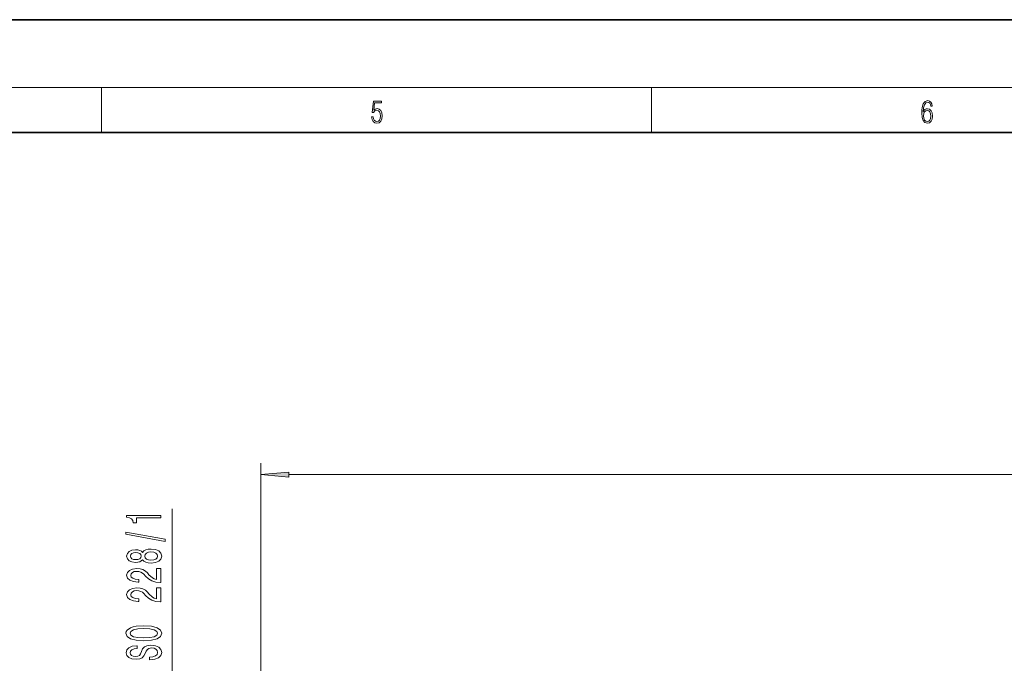
# Model space of a CAD drawing. Extents: x 0 to 420, y 0 to 297.
# Drawn here: x 208 to 295, y 240 to 297 of the extents above; entities that cross this region are included whole.
import ezdxf

# ---------------------------------------------------------------- set-up
doc = ezdxf.new("R2010")
doc.units = 0

msp = doc.modelspace()

# ---------------------------------------------------------------- linework, layer by layer
at = {"color": 7, "lineweight": 35}
for p, q in [((210, 297), (0, 297)), ((420, 297), (210, 297)), ((410, 287), (20, 287))]:
    msp.add_line(p, q, dxfattribs=at)
at = {"color": 7, "lineweight": 13}
for p, q in [((16, 291), (414, 291)), ((215, 287), (215, 291)), ((263.75, 287), (263.75, 291)), ((229.109314, 225.636902), (229.109314, 257.663422)), ((394.118835, 256.663422), (231.599792, 256.663422)), ((221.242325, 253.639236), (221.242325, 229.127396))]:
    msp.add_line(p, q, dxfattribs=at)
for points in [[(238.931976, 288.375641), (238.969543, 288.141968), (239.065506, 287.966736), (239.207367, 287.858246), (239.395126, 287.819305), (239.591232, 287.866608), (239.739349, 287.99176), (239.835327, 288.194824), (239.868698, 288.467438), (239.835327, 288.731689), (239.74353, 288.934753), (239.599579, 289.062714), (239.41391, 289.109985), (239.240753, 289.076599), (239.11557, 288.984802), (239.186508, 289.616241), (239.801941, 289.616241), (239.801941, 289.763672), (239.088455, 289.763672), (238.977875, 288.77063), (239.092621, 288.77063), (239.213623, 288.912506), (239.390961, 288.962555), (239.530731, 288.926392), (239.637131, 288.826263), (239.701797, 288.667694), (239.726837, 288.459076), (239.703888, 288.250458), (239.639221, 288.097473), (239.534912, 288.000122), (239.399292, 287.966736), (239.263687, 287.994537), (239.161469, 288.078003), (239.094711, 288.205963), (239.067581, 288.375641)], [(287.828033, 288.80957), (287.857239, 289.182312), (287.930267, 289.454926), (288.049164, 289.619019), (288.209808, 289.674652), (288.316223, 289.649628), (288.401733, 289.582855), (288.46225, 289.471588), (288.49353, 289.326965), (288.620789, 289.326965), (288.579071, 289.532806), (288.495636, 289.688568), (288.372528, 289.785919), (288.21817, 289.822083), (287.990753, 289.749756), (287.898956, 289.663544), (287.823853, 289.543915), (287.719543, 289.199005), (287.694519, 288.979248), (287.686157, 288.726135), (287.717468, 288.333923), (287.813446, 288.050171), (287.971985, 287.874939), (288.186859, 287.819305), (288.372528, 287.866608), (288.514404, 287.99176), (288.604126, 288.192047), (288.637482, 288.456299), (288.606201, 288.726135), (288.516479, 288.929169), (288.378815, 289.057129), (288.199371, 289.104431), (288.076294, 289.084961), (287.97406, 289.02655), (287.890625, 288.934753)], [(287.857239, 288.475769), (287.880188, 288.667694), (287.94696, 288.820709), (288.049164, 288.920837), (288.180603, 288.957001), (288.312042, 288.923615), (288.41217, 288.823486), (288.472687, 288.664917), (288.495636, 288.447968), (288.474762, 288.242126), (288.414276, 288.089111), (288.314117, 287.997345), (288.176422, 287.966736), (288.042908, 288.000122), (287.94278, 288.103027), (287.878113, 288.264374)], [(231.599792, 256.881287), (229.109314, 256.663422), (231.599792, 256.445526)], [(220.242325, 252.811859), (220.242325, 253.047882), (217.220703, 253.047882), (217.220703, 252.871521), (217.484406, 252.824829), (217.661636, 252.731461), (217.765381, 252.588806), (217.799957, 252.391693), (218.106873, 252.391693), (218.106873, 252.811859)], [(220.644348, 250.742554), (220.644348, 250.921509), (217.160187, 251.549179), (217.160187, 251.36763)], [(218.62561, 249.114166), (218.746643, 248.981888), (218.915237, 248.891113), (219.127045, 248.834045), (219.382095, 248.815903), (219.766815, 248.857391), (220.065094, 248.9767), (220.255295, 249.171234), (220.328781, 249.435791), (220.255295, 249.697739), (220.065094, 249.892273), (219.766815, 250.011566), (219.382095, 250.055664), (219.127045, 250.034912), (218.915237, 249.980453), (218.746643, 249.887085), (218.62561, 249.757401), (218.521866, 249.861145), (218.379211, 249.933762), (218.206299, 249.977859), (217.994476, 249.993423), (217.687561, 249.95192), (217.441162, 249.842987), (217.281219, 249.666626), (217.220703, 249.435791), (217.281219, 249.202362), (217.441162, 249.025986), (217.687561, 248.914459), (217.994476, 248.875549), (218.206299, 248.888519), (218.379211, 248.932617)], [(218.029068, 249.121948), (217.838867, 249.1427), (217.691895, 249.204941), (217.601105, 249.303497), (217.566528, 249.435791), (217.601105, 249.56546), (217.691895, 249.664032), (217.838867, 249.726273), (218.029068, 249.749619), (218.223602, 249.726273), (218.374893, 249.664032), (218.474304, 249.56546), (218.504578, 249.435791), (218.470001, 249.303497), (218.374893, 249.204941), (218.223602, 249.1427)], [(219.373444, 249.06488), (219.144348, 249.088226), (218.971436, 249.163452), (218.859039, 249.280167), (218.820129, 249.435791), (218.859039, 249.588806), (218.971436, 249.705521), (219.144348, 249.780731), (219.373444, 249.806671), (219.619843, 249.780731), (219.805725, 249.705521), (219.926758, 249.588806), (219.965668, 249.435791), (219.926758, 249.280167), (219.805725, 249.163452), (219.619843, 249.088226)], [(220.242325, 247.091553), (220.242325, 248.32872), (219.870575, 248.32872), (219.870575, 247.350906), (219.667389, 247.40538), (219.49881, 247.498749), (219.191895, 247.786652), (219.06221, 247.939667), (218.876328, 248.110855), (218.660187, 248.232758), (218.405151, 248.30278), (218.115524, 248.32872), (217.752411, 248.284637), (217.467102, 248.16272), (217.285553, 247.975983), (217.220703, 247.734772), (217.294189, 247.485779), (217.497375, 247.296448), (217.821579, 247.174545), (218.249527, 247.133041), (218.310059, 247.133041), (218.310059, 247.369064), (218.275467, 247.369064), (217.981522, 247.39241), (217.765381, 247.462433), (217.627045, 247.573975), (217.579498, 247.721802), (217.622726, 247.872238), (217.730804, 247.983765), (217.899384, 248.056381), (218.111206, 248.082321), (218.310059, 248.064163), (218.478638, 248.014893), (218.62561, 247.931885), (218.755295, 247.81778), (218.893616, 247.664749), (219.161636, 247.410568), (219.44693, 247.231598), (219.792755, 247.125259), (220.229355, 247.091553)], [(220.242325, 245.380157), (220.242325, 246.61734), (219.870575, 246.61734), (219.870575, 245.639526), (219.667389, 245.694), (219.49881, 245.787369), (219.191895, 246.075256), (219.06221, 246.228287), (218.876328, 246.399475), (218.660187, 246.521362), (218.405151, 246.5914), (218.115524, 246.61734), (217.752411, 246.573242), (217.467102, 246.45134), (217.285553, 246.264603), (217.220703, 246.023392), (217.294189, 245.774399), (217.497375, 245.585052), (217.821579, 245.463165), (218.249527, 245.421661), (218.310059, 245.421661), (218.310059, 245.657684), (218.275467, 245.657684), (217.981522, 245.68103), (217.765381, 245.751053), (217.627045, 245.862579), (217.579498, 246.010422), (217.622726, 246.160858), (217.730804, 246.272385), (217.899384, 246.345001), (218.111206, 246.370941), (218.310059, 246.352783), (218.478638, 246.303497), (218.62561, 246.220505), (218.755295, 246.106384), (218.893616, 245.953369), (219.161636, 245.699188), (219.44693, 245.520218), (219.792755, 245.413879), (220.229355, 245.380157)], [(218.742325, 241.923676), (219.416687, 241.970367), (219.913788, 242.105225), (220.220703, 242.315323), (220.324463, 242.59024), (220.220703, 242.862579), (219.913788, 243.075256), (219.416687, 243.207535), (218.742325, 243.256821), (218.072296, 243.207535), (217.799957, 243.150482), (217.57518, 243.075256), (217.268265, 242.862579), (217.19046, 242.732895), (217.160187, 242.59024), (217.268265, 242.312729), (217.570862, 242.102631), (218.067963, 241.970367)], [(218.742325, 242.172668), (218.219269, 242.201202), (217.834534, 242.286789), (217.601105, 242.419067), (217.518982, 242.59024), (217.601105, 242.758835), (217.838867, 242.891113), (218.223602, 242.9767), (218.742325, 243.007828), (219.265381, 242.9767), (219.650116, 242.891113), (219.883545, 242.758835), (219.961334, 242.59024), (219.883545, 242.419067), (219.650116, 242.286789), (219.269699, 242.201202)], [(219.252411, 240.469055), (219.252411, 240.233032), (219.710632, 240.284912), (220.047791, 240.414597), (220.250977, 240.614319), (220.324463, 240.884048), (220.255295, 241.151199), (220.065094, 241.350906), (219.766815, 241.477997), (219.373444, 241.524689), (219.018982, 241.485779), (218.789886, 241.376846), (218.63858, 241.20047), (218.526184, 240.964447), (218.444061, 240.762146), (218.348953, 240.629868), (218.210632, 240.554657), (217.994476, 240.531311), (217.799957, 240.554657), (217.652985, 240.622086), (217.553558, 240.72583), (217.518982, 240.868484), (217.56221, 241.013733), (217.678925, 241.127853), (217.873444, 241.203064), (218.137146, 241.23938), (218.137146, 241.475403), (218.128494, 241.475403), (217.722153, 241.433899), (217.419556, 241.312012), (217.229355, 241.120071), (217.16452, 240.860703), (217.229355, 240.627274), (217.410919, 240.445724), (217.691895, 240.32901), (218.055008, 240.287506), (218.379211, 240.321228), (218.59967, 240.419785), (218.746643, 240.575409), (218.859039, 240.788086), (218.958466, 240.998169), (219.053558, 241.156387), (219.191895, 241.25235), (219.416687, 241.286072), (219.645782, 241.254944), (219.818695, 241.174545), (219.926758, 241.052643), (219.961334, 240.894424), (219.913788, 240.718048), (219.775467, 240.583191), (219.55069, 240.497589)]]:
    msp.add_lwpolyline(points, close=True, dxfattribs=at)
msp.add_solid([(231.599792, 256.881287), (229.109314, 256.663422), (231.599792, 256.881287), (231.599792, 256.445526)], dxfattribs=at)

doc.saveas('drawing.dxf')
